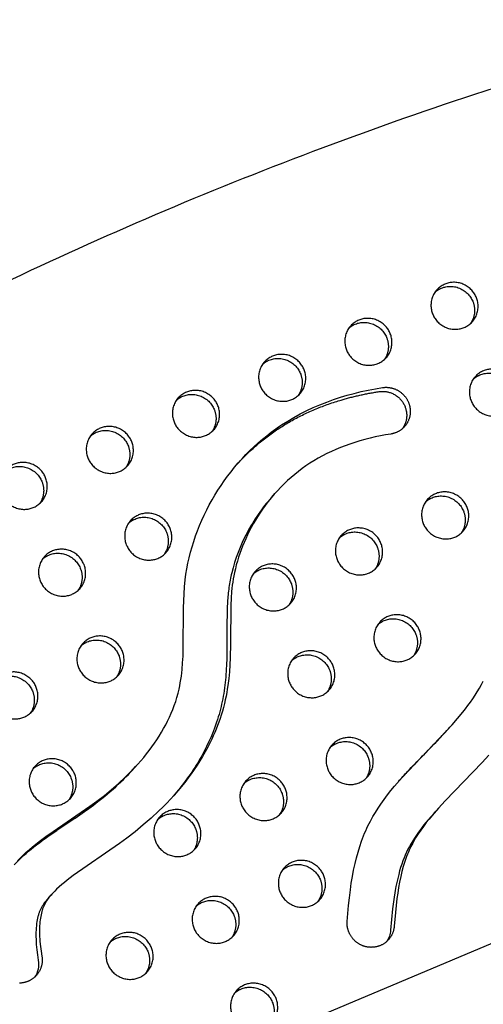
# Model space of a CAD drawing. Units: millimetres. Extents: x 69417 to 83229, y -10359 to 6803.
# Drawn here: x 80257 to 80504, y 662 to 1187 of the extents above; entities that cross this region are included whole.
import ezdxf

# ---------------------------------------------------------------- set-up
doc = ezdxf.new("R2010")
doc.units = ezdxf.units.MM
doc.header["$LTSCALE"] = 500
doc.layers.add('Make2D$visible$lines', color=7, linetype='Continuous', true_color=0x000000)

msp = doc.modelspace()

# ---------------------------------------------------------------- linework, layer by layer
at = {"layer": 'Make2D$visible$lines'}
for p, q in [((79265.393, 172.171), (81568.777, 1140.149)), ((80391.144, 932.215), (80392.974, 934.282)), ((80487.213, 811.045), (80486.107, 809.796)), ((80319.666, 789.729), (80318.793, 788.743)), ((80286.595, 761.368), (80276.779, 754.726)), ((80477.635, 763.939), (80478.228, 764.609)), ((80272.172, 718.541), (80273.873, 720.464))]:
    msp.add_line(p, q, dxfattribs=at)
for points in [[(80255.984, 738.554), (80257.463, 740.104), (80258.999, 741.622), (80260.59, 743.109), (80262.231, 744.568), (80263.919, 746.003), (80265.651, 747.414), (80267.422, 748.806), (80271.069, 751.539), (80274.832, 754.222), (80294.373, 767.61), (80298.224, 770.425), (80302.153, 773.458), (80305.976, 776.591), (80309.682, 779.823), (80313.259, 783.151), (80314.996, 784.851), (80316.696, 786.575), (80318.358, 788.322), (80319.981, 790.092), (80321.562, 791.885), (80323.102, 793.7), (80324.597, 795.539), (80326.047, 797.399), (80327.451, 799.282), (80328.806, 801.186), (80330.112, 803.112), (80331.367, 805.06), (80332.569, 807.029), (80333.717, 809.019), (80334.809, 811.029), (80335.845, 813.061), (80336.823, 815.112), (80337.74, 817.184), (80338.596, 819.276), (80339.39, 821.388), (80340.119, 823.519), (80340.783, 825.669), (80341.38, 827.839), (80341.908, 830.027), (80342.273, 831.75), (80342.597, 833.484), (80342.883, 835.228), (80343.134, 836.983), (80343.351, 838.747), (80343.537, 840.52), (80343.826, 844.091), (80344.02, 847.692), (80344.136, 851.321), (80344.273, 873.438), (80344.378, 877.147), (80344.556, 880.852), (80344.827, 884.55), (80345.208, 888.236), (80345.611, 891.215), (80346.097, 894.183), (80346.667, 897.137), (80347.317, 900.075), (80348.049, 902.996), (80348.859, 905.898), (80349.747, 908.78), (80350.711, 911.638), (80351.75, 914.472), (80352.863, 917.28), (80354.048, 920.059), (80355.305, 922.808), (80356.631, 925.525), (80358.026, 928.209), (80359.488, 930.857), (80361.016, 933.467), (80362.608, 936.038), (80364.264, 938.569), (80365.982, 941.056), (80367.76, 943.498), (80369.598, 945.894), (80371.494, 948.241), (80373.446, 950.539), (80375.454, 952.784), (80377.516, 954.975), (80379.631, 957.11), (80381.797, 959.188), (80384.014, 961.206), (80386.279, 963.163), (80388.593, 965.057), (80390.952, 966.886), (80393.356, 968.648), (80394.937, 969.753), (80396.536, 970.83), (80399.785, 972.898), (80403.1, 974.854), (80406.475, 976.699), (80409.907, 978.434), (80413.391, 980.062), (80416.924, 981.582), (80420.502, 982.998), (80424.12, 984.31), (80427.773, 985.52), (80431.459, 986.629), (80435.173, 987.639), (80438.91, 988.55), (80442.667, 989.365), (80446.439, 990.086), (80450.223, 990.712), (80450.498, 990.751), (80450.776, 990.784), (80451.058, 990.811), (80451.342, 990.832), (80451.63, 990.847), (80451.921, 990.855), (80452.214, 990.856), (80452.509, 990.85), (80452.806, 990.837), (80453.106, 990.817), (80453.407, 990.79), (80453.709, 990.755), (80454.013, 990.713), (80454.318, 990.663), (80454.623, 990.606), (80454.928, 990.54), (80455.234, 990.467), (80455.539, 990.386), (80455.844, 990.297), (80456.147, 990.199), (80456.45, 990.094), (80456.751, 989.981), (80457.051, 989.86), (80457.348, 989.731), (80457.643, 989.594), (80457.935, 989.45), (80458.224, 989.298), (80458.509, 989.138), (80458.791, 988.971), (80459.069, 988.797), (80459.343, 988.615), (80459.613, 988.427), (80459.877, 988.232), (80460.136, 988.03), (80460.39, 987.822), (80460.639, 987.608), (80460.882, 987.387), (80461.118, 987.162), (80461.349, 986.931), (80461.573, 986.694), (80461.791, 986.453), (80462.001, 986.208), (80462.205, 985.958), (80462.402, 985.704), (80462.592, 985.446), (80462.775, 985.185), (80462.95, 984.921), (80463.118, 984.654), (80463.278, 984.384), (80463.431, 984.113), (80463.577, 983.839), (80463.715, 983.564), (80463.845, 983.287), (80463.969, 983.01), (80464.084, 982.731), (80464.193, 982.452), (80464.294, 982.173), (80464.387, 981.894), (80464.474, 981.615), (80464.554, 981.337), (80464.626, 981.059), (80464.692, 980.782), (80464.751, 980.507), (80464.803, 980.232), (80464.849, 979.957), (80464.89, 979.679), (80464.924, 979.398), (80464.953, 979.113), (80464.975, 978.826), (80464.99, 978.536), (80464.999, 978.244), (80465.001, 977.949), (80464.996, 977.653), (80464.984, 977.355), (80464.964, 977.056), (80464.937, 976.755), (80464.903, 976.453), (80464.861, 976.151), (80464.811, 975.848), (80464.753, 975.545), (80464.688, 975.242), (80464.614, 974.94), (80464.532, 974.639), (80464.443, 974.338), (80464.345, 974.039), (80464.24, 973.742), (80464.126, 973.446), (80464.004, 973.153), (80463.875, 972.863), (80463.737, 972.576), (80463.592, 972.291), (80463.439, 972.011), (80463.279, 971.734), (80463.111, 971.461), (80462.936, 971.193), (80462.754, 970.929), (80462.565, 970.671), (80462.37, 970.417), (80462.167, 970.169), (80461.959, 969.927), (80461.744, 969.691), (80461.524, 969.461), (80461.298, 969.237), (80461.067, 969.019), (80460.83, 968.809), (80460.589, 968.605), (80460.344, 968.408), (80460.094, 968.218), (80459.84, 968.036), (80459.583, 967.861), (80459.323, 967.693), (80459.059, 967.532), (80458.793, 967.379), (80458.524, 967.234), (80458.253, 967.096), (80457.981, 966.965), (80457.707, 966.842), (80457.431, 966.727), (80457.155, 966.618), (80456.878, 966.518), (80456.6, 966.424), (80456.322, 966.338), (80456.045, 966.259), (80455.768, 966.187), (80455.491, 966.122), (80455.215, 966.063), (80454.94, 966.012), (80454.666, 965.967), (80451.879, 965.509), (80449.102, 964.993), (80446.336, 964.416), (80443.585, 963.777), (80440.849, 963.076), (80438.13, 962.311), (80435.431, 961.48), (80432.752, 960.584), (80430.278, 959.689), (80427.826, 958.735), (80425.398, 957.72), (80422.998, 956.644), (80420.627, 955.506), (80418.288, 954.305), (80415.983, 953.039), (80413.715, 951.707), (80411.582, 950.372), (80409.488, 948.977), (80407.435, 947.522), (80405.425, 946.009), (80403.468, 944.444), (80401.557, 942.824), (80399.693, 941.152), (80397.875, 939.428), (80396.072, 937.624), (80394.319, 935.772), (80392.616, 933.873), (80390.964, 931.93), (80389.365, 929.943), (80387.818, 927.914), (80386.326, 925.845), (80384.889, 923.738), (80383.685, 921.877), (80382.524, 919.989), (80381.407, 918.075), (80380.334, 916.136), (80379.307, 914.172), (80378.325, 912.186), (80377.39, 910.177), (80376.502, 908.146), (80375.705, 906.204), (80374.953, 904.245), (80374.245, 902.269), (80373.584, 900.277), (80372.969, 898.27), (80372.402, 896.25), (80371.884, 894.216), (80371.416, 892.17), (80371.071, 890.493), (80370.761, 888.81), (80370.485, 887.12), (80370.246, 885.425), (80370.04, 883.706), (80369.869, 881.983), (80369.614, 878.529), (80369.447, 874.802), (80369.311, 854.408), (80369.14, 846.686), (80368.961, 843.005), (80368.702, 839.33), (80368.349, 835.663), (80367.888, 832.008), (80367.599, 830.095), (80367.275, 828.187), (80366.916, 826.285), (80366.519, 824.391), (80366.044, 822.34), (80365.524, 820.299), (80364.96, 818.27), (80364.351, 816.254), (80363.739, 814.368), (80363.089, 812.494), (80362.402, 810.633), (80361.678, 808.786), (80360.92, 806.954), (80360.126, 805.136), (80359.299, 803.333), (80358.438, 801.546), (80357.18, 799.075), (80355.861, 796.636), (80354.482, 794.23), (80353.047, 791.858), (80351.556, 789.518), (80350.013, 787.214), (80348.42, 784.943), (80346.778, 782.708), (80344.989, 780.378), (80343.151, 778.089), (80341.264, 775.838), (80339.332, 773.626), (80337.356, 771.452), (80335.339, 769.317), (80333.282, 767.22), (80331.188, 765.16), (80327.102, 761.341), (80322.897, 757.654), (80318.581, 754.096), (80314.164, 750.664), (80310.191, 747.735), (80285.597, 730.729), (80282.283, 728.213), (80280.859, 727.071), (80279.458, 725.9), (80278.086, 724.696), (80276.748, 723.454), (80275.716, 722.441), (80274.714, 721.398), (80274.227, 720.863), (80273.75, 720.32), (80273.284, 719.767), (80272.83, 719.204), (80272.343, 718.57), (80271.875, 717.923), (80271.426, 717.263), (80270.999, 716.589), (80270.795, 716.247), (80270.597, 715.901), (80270.406, 715.551), (80270.222, 715.198), (80270.045, 714.842), (80269.876, 714.481), (80269.714, 714.117), (80269.561, 713.749), (80269.419, 713.384), (80269.285, 713.016), (80269.158, 712.645), (80269.039, 712.272), (80268.82, 711.518), (80268.625, 710.758), (80268.427, 709.868), (80268.256, 708.974), (80268.111, 708.076), (80267.988, 707.174), (80267.869, 706.111), (80267.777, 705.045), (80267.709, 703.977), (80267.665, 702.908), (80267.64, 701.721), (80267.639, 700.534), (80267.662, 699.348), (80267.706, 698.163), (80267.778, 696.86), (80267.873, 695.558), (80268.13, 692.961), (80268.469, 690.373), (80268.885, 687.796), (80268.93, 687.521), (80268.97, 687.243), (80269.003, 686.961), (80269.031, 686.676), (80269.052, 686.389), (80269.066, 686.099), (80269.074, 685.807), (80269.075, 685.513), (80269.069, 685.217), (80269.056, 684.919), (80269.035, 684.619), (80269.008, 684.319), (80268.972, 684.017), (80268.929, 683.715), (80268.878, 683.412), (80268.819, 683.11), (80268.753, 682.807), (80268.678, 682.505), (80268.596, 682.204), (80268.505, 681.904), (80268.406, 681.605), (80268.3, 681.308), (80268.185, 681.013), (80268.062, 680.72), (80267.932, 680.431), (80267.794, 680.143), (80267.647, 679.86), (80267.494, 679.58), (80267.332, 679.303), (80267.164, 679.031), (80266.988, 678.763), (80266.805, 678.501), (80266.615, 678.243), (80266.419, 677.99), (80266.215, 677.743), (80266.006, 677.501), (80265.791, 677.266), (80265.57, 677.036), (80265.343, 676.813), (80265.111, 676.596), (80264.874, 676.387), (80264.632, 676.184), (80264.386, 675.988), (80264.136, 675.799), (80263.881, 675.617), (80263.624, 675.443), (80263.362, 675.276), (80263.098, 675.116), (80262.832, 674.964), (80262.562, 674.819), (80262.291, 674.682), (80262.018, 674.553), (80261.744, 674.431), (80261.468, 674.316), (80261.191, 674.209), (80260.913, 674.109), (80260.636, 674.016), (80260.358, 673.931), (80260.08, 673.853), (80259.802, 673.782), (80259.525, 673.717), (80259.249, 673.66), (80258.974, 673.609), (80258.7, 673.565), (80258.425, 673.527), (80258.146, 673.495), (80257.865, 673.469), (80257.58, 673.449), (80257.292, 673.435), (80257.002, 673.428)], [(80506.882, 794.941), (80503.305, 790.992), (80483.573, 770.48), (80480.038, 766.644), (80476.605, 762.716), (80475.032, 760.821), (80473.495, 758.897), (80472.004, 756.938), (80470.564, 754.941), (80469.182, 752.902), (80467.868, 750.82), (80467.054, 749.44), (80466.276, 748.041), (80465.795, 747.126), (80465.33, 746.203), (80464.883, 745.272), (80464.453, 744.332), (80463.969, 743.216), (80463.51, 742.091), (80463.073, 740.956), (80462.657, 739.813), (80461.948, 737.702), (80461.303, 735.571), (80460.58, 732.891), (80459.937, 730.191), (80459.325, 727.27), (80458.788, 724.334), (80458.316, 721.387), (80457.902, 718.431), (80457.077, 711.103), (80456.462, 703.754), (80456.439, 703.477), (80456.409, 703.199), (80456.373, 702.92), (80456.33, 702.639), (80456.28, 702.358), (80456.223, 702.075), (80456.158, 701.791), (80456.087, 701.508), (80456.008, 701.224), (80455.922, 700.94), (80455.829, 700.657), (80455.728, 700.374), (80455.619, 700.092), (80455.502, 699.812), (80455.378, 699.533), (80455.247, 699.255), (80455.107, 698.98), (80454.96, 698.708), (80454.806, 698.438), (80454.644, 698.171), (80454.474, 697.907), (80454.297, 697.647), (80454.113, 697.391), (80453.921, 697.139), (80453.722, 696.892), (80453.517, 696.649), (80453.305, 696.411), (80453.086, 696.179), (80452.86, 695.952), (80452.629, 695.731), (80452.391, 695.517), (80452.148, 695.308), (80451.9, 695.106), (80451.646, 694.91), (80451.387, 694.722), (80451.123, 694.54), (80450.855, 694.366), (80450.583, 694.199), (80450.307, 694.04), (80450.027, 693.888), (80449.744, 693.744), (80449.458, 693.607), (80449.17, 693.478), (80448.879, 693.358), (80448.586, 693.245), (80448.292, 693.14), (80447.996, 693.043), (80447.699, 692.953), (80447.401, 692.872), (80447.103, 692.798), (80446.805, 692.733), (80446.506, 692.674), (80446.208, 692.624), (80445.911, 692.581), (80445.615, 692.545), (80445.319, 692.517), (80445.025, 692.495), (80444.733, 692.481), (80444.443, 692.474), (80444.154, 692.473), (80443.868, 692.479), (80443.584, 692.491), (80443.303, 692.509), (80443.025, 692.534), (80442.747, 692.564), (80442.468, 692.601), (80442.186, 692.645), (80441.904, 692.695), (80441.619, 692.752), (80441.334, 692.816), (80441.048, 692.888), (80440.762, 692.966), (80440.475, 693.052), (80440.188, 693.145), (80439.901, 693.246), (80439.615, 693.354), (80439.329, 693.47), (80439.044, 693.593), (80438.761, 693.724), (80438.48, 693.863), (80438.2, 694.009), (80437.922, 694.163), (80437.647, 694.324), (80437.375, 694.493), (80437.106, 694.669), (80436.841, 694.852), (80436.579, 695.042), (80436.321, 695.24), (80436.068, 695.445), (80435.819, 695.656), (80435.575, 695.874), (80435.336, 696.098), (80435.103, 696.329), (80434.875, 696.565), (80434.653, 696.808), (80434.438, 697.055), (80434.228, 697.309), (80434.025, 697.567), (80433.83, 697.83), (80433.641, 698.098), (80433.459, 698.37), (80433.284, 698.645), (80433.117, 698.925), (80432.957, 699.208), (80432.805, 699.493), (80432.66, 699.782), (80432.524, 700.073), (80432.395, 700.366), (80432.274, 700.661), (80432.161, 700.957), (80432.056, 701.255), (80431.959, 701.553), (80431.869, 701.852), (80431.788, 702.152), (80431.714, 702.451), (80431.648, 702.75), (80431.589, 703.048), (80431.538, 703.346), (80431.495, 703.642), (80431.459, 703.938), (80431.43, 704.231), (80431.408, 704.523), (80431.393, 704.813), (80431.384, 705.101), (80431.383, 705.386), (80431.387, 705.668), (80431.399, 705.948), (80431.416, 706.225), (80432.131, 714.679), (80432.579, 718.897), (80433.105, 723.107), (80433.616, 726.634), (80434.201, 730.149), (80434.866, 733.65), (80435.621, 737.132), (80436.362, 740.164), (80437.186, 743.174), (80438.097, 746.159), (80439.102, 749.113), (80440.151, 751.887), (80440.711, 753.26), (80441.295, 754.622), (80441.883, 755.926), (80442.495, 757.219), (80443.129, 758.501), (80443.786, 759.771), (80445.064, 762.098), (80446.413, 764.385), (80447.828, 766.631), (80449.303, 768.839), (80451.047, 771.303), (80452.853, 773.72), (80454.717, 776.094), (80456.63, 778.428), (80460.596, 783.009), (80487.242, 811.082), (80490.149, 814.41), (80492.965, 817.813), (80494.332, 819.546), (80495.669, 821.304), (80496.972, 823.086), (80498.238, 824.894), (80499.476, 826.748), (80500.67, 828.63), (80501.814, 830.543), (80502.904, 832.487), (80503.883, 834.353)]]:
    msp.add_lwpolyline(points, dxfattribs=at)
for points in [[(80477.637, 763.937), (80474.645, 760.499), (80473.188, 758.746), (80471.764, 756.967), (80470.584, 755.432), (80469.434, 753.875), (80468.317, 752.294), (80467.238, 750.687), (80466.307, 749.227), (80465.414, 747.745), (80464.561, 746.239), (80463.754, 744.708), (80463.014, 743.193), (80462.32, 741.655), (80461.671, 740.098), (80461.065, 738.524), (80460.439, 736.756), (80459.862, 734.971), (80459.329, 733.173), (80458.837, 731.363), (80458.305, 729.22), (80457.821, 727.067), (80457.381, 724.904), (80456.981, 722.734), (80456.22, 717.905), (80455.604, 713.055), (80455.024, 707.335), (80454.56, 701.604, -0.1338183), (80452.434, 695.554)], [(80272.172, 718.541), (80271.548, 717.818), (80270.946, 717.079), (80270.368, 716.321), (80269.814, 715.544), (80269.346, 714.839), (80269.121, 714.48), (80268.903, 714.118), (80268.692, 713.751), (80268.489, 713.379), (80268.294, 713.004), (80268.108, 712.624), (80267.948, 712.278), (80267.796, 711.929), (80267.652, 711.577), (80267.514, 711.222), (80267.383, 710.864), (80267.259, 710.504), (80267.142, 710.141), (80267.031, 709.777), (80266.908, 709.341), (80266.793, 708.902), (80266.587, 708.02), (80266.409, 707.131), (80266.257, 706.237), (80266.096, 705.107), (80265.968, 703.974), (80265.87, 702.838), (80265.8, 701.7), (80265.753, 700.469), (80265.734, 699.238), (80265.741, 698.007), (80265.773, 696.776), (80265.836, 695.377), (80265.926, 693.979), (80266.042, 692.584), (80266.184, 691.19), (80266.539, 688.412), (80266.982, 685.646, -0.1975016), (80265.014, 676.509)]]:
    msp.add_lwpolyline(points, format="xyb", dxfattribs=at)
for points, weights, degree, knots in [([(81744.526, 1175.082), (81745.012, 1176.015), (81744.574, 1176.973), (81744.137, 1177.941), (81743.112, 1178.219), (80146.144, 1609.188), (79338.717, 202.985)], [1, 0.898586014983, 1, 0.904409036094, 1, 0.793988543686, 0.992861835722], 2, [0, 0, 0, 1.9583156, 1.9583156, 3.9432425, 3.9432425, 2845.6833799, 2845.6833799, 2845.6833799]), ([(79355.861, 150.152), (79358.785, 148.824), (79361.892, 148.008), (80979.929, -276.683), (81744.526, 1175.082)], [1, 0.996406541536, 1, 0.790895318434, 1.00706698204], 2, [0, 0, 0, 6.4082011, 6.4082011, 2858.3792019, 2858.3792019, 2858.3792019]), ([(80493.683, 1022.716), (80482.214, 1017.919), (80477.101, 1029.48), (80471.989, 1041.041), (80483.458, 1045.838), (80494.926, 1050.635), (80500.039, 1039.074), (80505.151, 1027.513), (80493.683, 1022.716)], [1, 0.707106781187, 1, 0.707106781187, 1, 0.707106781187, 1, 0.707106781187, 1], 2, [-79.7964534, -79.7964534, -79.7964534, -59.8473401, -59.8473401, -39.8982267, -39.8982267, -19.9491134, -19.9491134, 0, 0, 0]), ([(80478.173, 1041.562), (80479.686, 1042.907), (80481.555, 1043.688), (80493.024, 1048.485), (80498.136, 1036.924), (80500.978, 1030.499), (80497.065, 1024.842)], [1, 0.986344900022, 1, 0.707106781187, 1, 0.812872192349, 0.864854163601], 2, [0, 0, 0, 4.0133225, 4.0133225, 23.9624359, 23.9624359, 36.7078107, 36.7078107, 36.7078107]), ([(80447.808, 1003.528), (80436.339, 998.731), (80431.227, 1010.292), (80426.114, 1021.853), (80437.583, 1026.65), (80449.051, 1031.447), (80454.164, 1019.886), (80459.277, 1008.325), (80447.808, 1003.528)], [1, 0.707106781187, 1, 0.707106781187, 1, 0.707106781187, 1, 0.707106781187, 1], 2, [-79.7964534, -79.7964534, -79.7964534, -59.8473401, -59.8473401, -39.8982267, -39.8982267, -19.9491134, -19.9491134, 0, 0, 0]), ([(80432.298, 1022.374), (80433.811, 1023.719), (80435.68, 1024.5), (80447.149, 1029.297), (80452.261, 1017.736), (80455.103, 1011.311), (80451.19, 1005.654)], [1, 0.986344900022, 1, 0.707106781187, 1, 0.812872192349, 0.864854163601], 2, [0, 0, 0, 4.0133225, 4.0133225, 23.9624359, 23.9624359, 36.7078107, 36.7078107, 36.7078107]), ([(80401.933, 984.34), (80390.464, 979.543), (80385.352, 991.104), (80380.239, 1002.665), (80391.708, 1007.462), (80403.177, 1012.259), (80408.289, 1000.698), (80413.402, 989.137), (80401.933, 984.34)], [1, 0.707106781187, 1, 0.707106781187, 1, 0.707106781187, 1, 0.707106781187, 1], 2, [-79.7964534, -79.7964534, -79.7964534, -59.8473401, -59.8473401, -39.8982267, -39.8982267, -19.9491134, -19.9491134, 0, 0, 0]), ([(80386.423, 1003.186), (80387.937, 1004.531), (80389.805, 1005.312), (80401.274, 1010.109), (80406.386, 998.548), (80409.228, 992.123), (80405.315, 986.466)], [1, 0.986344900022, 1, 0.707106781187, 1, 0.812872192349, 0.864854163601], 2, [0, 0, 0, 4.0133225, 4.0133225, 23.9624359, 23.9624359, 36.7078107, 36.7078107, 36.7078107]), ([(80514.133, 976.472), (80502.664, 971.675), (80497.552, 983.236), (80492.439, 994.797), (80503.908, 999.594), (80515.377, 1004.391), (80520.489, 992.83), (80525.602, 981.269), (80514.133, 976.472)], [1, 0.707106781187, 1, 0.707106781187, 1, 0.707106781187, 1, 0.707106781187, 1], 2, [-79.7964534, -79.7964534, -79.7964534, -59.8473401, -59.8473401, -39.8982267, -39.8982267, -19.9491134, -19.9491134, 0, 0, 0]), ([(80498.623, 995.318), (80500.137, 996.663), (80502.005, 997.444), (80513.474, 1002.241), (80518.586, 990.68), (80521.428, 984.255), (80517.515, 978.598)], [1, 0.986344900022, 1, 0.707106781187, 1, 0.812872192349, 0.864854163601], 2, [0, 0, 0, 4.0133225, 4.0133225, 23.9624359, 23.9624359, 36.7078107, 36.7078107, 36.7078107]), ([(80356.058, 965.152), (80344.589, 960.355), (80339.477, 971.916), (80334.364, 983.477), (80345.833, 988.274), (80357.302, 993.071), (80362.414, 981.51), (80367.527, 969.949), (80356.058, 965.152)], [1, 0.707106781187, 1, 0.707106781187, 1, 0.707106781187, 1, 0.707106781187, 1], 2, [-79.7964534, -79.7964534, -79.7964534, -59.8473401, -59.8473401, -39.8982267, -39.8982267, -19.9491134, -19.9491134, 0, 0, 0]), ([(80340.548, 983.998), (80342.062, 985.343), (80343.93, 986.124), (80355.399, 990.921), (80360.512, 979.36), (80363.353, 972.935), (80359.44, 967.278)], [1, 0.986344900022, 1, 0.707106781187, 1, 0.812872192349, 0.864854163601], 2, [0, 0, 0, 4.0133225, 4.0133225, 23.9624359, 23.9624359, 36.7078107, 36.7078107, 36.7078107]), ([(80373.079, 950.116), (80378.629, 956.238), (80400.32, 975.65), (80428.118, 985.468), (80448.32, 988.562), (80455.56, 989.671), (80461.599, 985.33), (80462.9, 978.083), (80463.494, 974.842), (80462.805, 971.62), (80460.939, 968.905)], [1, 1, 1, 1, 1, 0.804737854124, 0.804737854124, 1, 0.949526889947, 0.949526889947, 1], 3, [-984.1403585, -984.1403585, -984.1403585, -984.1403585, -959.407827, -897.1267722, -897.1267722, -897.1267722, -877.1776589, -877.1776589, -877.1776589, -867.5482531, -867.5482531, -867.5482531, -867.5482531]), ([(80310.183, 945.964), (80298.715, 941.167), (80293.602, 952.728), (80288.489, 964.289), (80299.958, 969.086), (80311.427, 973.883), (80316.539, 962.322), (80321.652, 950.761), (80310.183, 945.964)], [1, 0.707106781187, 1, 0.707106781187, 1, 0.707106781187, 1, 0.707106781187, 1], 2, [-79.7964534, -79.7964534, -79.7964534, -59.8473401, -59.8473401, -39.8982267, -39.8982267, -19.9491134, -19.9491134, 0, 0, 0]), ([(80294.673, 964.81), (80296.187, 966.155), (80298.055, 966.936), (80309.524, 971.733), (80314.637, 960.172), (80317.478, 953.747), (80313.566, 948.09)], [1, 0.986344900022, 1, 0.707106781187, 1, 0.812872192349, 0.864854163601], 2, [0, 0, 0, 4.0133225, 4.0133225, 23.9624359, 23.9624359, 36.7078107, 36.7078107, 36.7078107]), ([(80264.308, 926.776), (80252.84, 921.979), (80247.727, 933.54), (80242.615, 945.101), (80254.083, 949.898), (80265.552, 954.695), (80270.665, 943.134), (80275.777, 931.573), (80264.308, 926.776)], [1, 0.707106781187, 1, 0.707106781187, 1, 0.707106781187, 1, 0.707106781187, 1], 2, [-79.7964534, -79.7964534, -79.7964534, -59.8473401, -59.8473401, -39.8982267, -39.8982267, -19.9491134, -19.9491134, 0, 0, 0]), ([(80248.798, 945.622), (80250.312, 946.967), (80252.181, 947.748), (80263.649, 952.545), (80268.762, 940.984), (80271.603, 934.559), (80267.691, 928.902)], [1, 0.986344900022, 1, 0.707106781187, 1, 0.812872192349, 0.864854163601], 2, [0, 0, 0, 4.0133225, 4.0133225, 23.9624359, 23.9624359, 36.7078107, 36.7078107, 36.7078107]), ([(80488.708, 911.04), (80477.24, 906.243), (80472.127, 917.804), (80467.014, 929.365), (80478.483, 934.162), (80489.952, 938.959), (80495.064, 927.398), (80500.177, 915.837), (80488.708, 911.04)], [1, 0.707106781187, 1, 0.707106781187, 1, 0.707106781187, 1, 0.707106781187, 1], 2, [-79.7964534, -79.7964534, -79.7964534, -59.8473401, -59.8473401, -39.8982267, -39.8982267, -19.9491134, -19.9491134, 0, 0, 0]), ([(80473.198, 929.886), (80474.712, 931.231), (80476.581, 932.012), (80488.049, 936.809), (80493.162, 925.248), (80496.003, 918.823), (80492.091, 913.166)], [1, 0.986344900022, 1, 0.707106781187, 1, 0.812872192349, 0.864854163601], 2, [0, 0, 0, 4.0133225, 4.0133225, 23.9624359, 23.9624359, 36.7078107, 36.7078107, 36.7078107]), ([(80330.633, 899.72), (80319.165, 894.923), (80314.052, 906.484), (80308.94, 918.045), (80320.408, 922.842), (80331.877, 927.639), (80336.99, 916.078), (80342.102, 904.517), (80330.633, 899.72)], [1, 0.707106781187, 1, 0.707106781187, 1, 0.707106781187, 1, 0.707106781187, 1], 2, [-79.7964534, -79.7964534, -79.7964534, -59.8473401, -59.8473401, -39.8982267, -39.8982267, -19.9491134, -19.9491134, 0, 0, 0]), ([(80315.123, 918.566), (80316.637, 919.911), (80318.506, 920.692), (80329.974, 925.489), (80335.087, 913.928), (80337.928, 907.503), (80334.016, 901.846)], [1, 0.986344900022, 1, 0.707106781187, 1, 0.812872192349, 0.864854163601], 2, [0, 0, 0, 4.0133225, 4.0133225, 23.9624359, 23.9624359, 36.7078107, 36.7078107, 36.7078107]), ([(80442.833, 891.852), (80431.365, 887.055), (80426.252, 898.616), (80421.14, 910.177), (80432.608, 914.974), (80444.077, 919.771), (80449.19, 908.21), (80454.302, 896.649), (80442.833, 891.852)], [1, 0.707106781187, 1, 0.707106781187, 1, 0.707106781187, 1, 0.707106781187, 1], 2, [-79.7964534, -79.7964534, -79.7964534, -59.8473401, -59.8473401, -39.8982267, -39.8982267, -19.9491134, -19.9491134, 0, 0, 0]), ([(80427.323, 910.698), (80428.837, 912.043), (80430.706, 912.824), (80442.174, 917.621), (80447.287, 906.06), (80450.128, 899.635), (80446.216, 893.978)], [1, 0.986344900022, 1, 0.707106781187, 1, 0.812872192349, 0.864854163601], 2, [0, 0, 0, 4.0133225, 4.0133225, 23.9624359, 23.9624359, 36.7078107, 36.7078107, 36.7078107]), ([(80284.759, 880.532), (80273.29, 875.735), (80268.177, 887.296), (80263.065, 898.857), (80274.533, 903.654), (80286.002, 908.451), (80291.115, 896.89), (80296.227, 885.329), (80284.759, 880.532)], [1, 0.707106781187, 1, 0.707106781187, 1, 0.707106781187, 1, 0.707106781187, 1], 2, [-79.7964534, -79.7964534, -79.7964534, -59.8473401, -59.8473401, -39.8982267, -39.8982267, -19.9491134, -19.9491134, 0, 0, 0]), ([(80269.248, 899.378), (80270.762, 900.723), (80272.631, 901.504), (80284.099, 906.301), (80289.212, 894.74), (80292.053, 888.315), (80288.141, 882.658)], [1, 0.986344900022, 1, 0.707106781187, 1, 0.812872192349, 0.864854163601], 2, [0, 0, 0, 4.0133225, 4.0133225, 23.9624359, 23.9624359, 36.7078107, 36.7078107, 36.7078107]), ([(80396.959, 872.664), (80385.49, 867.867), (80380.377, 879.428), (80375.265, 890.989), (80386.733, 895.786), (80398.202, 900.583), (80403.315, 889.022), (80408.427, 877.461), (80396.959, 872.664)], [1, 0.707106781187, 1, 0.707106781187, 1, 0.707106781187, 1, 0.707106781187, 1], 2, [-79.7964534, -79.7964534, -79.7964534, -59.8473401, -59.8473401, -39.8982267, -39.8982267, -19.9491134, -19.9491134, 0, 0, 0]), ([(80381.448, 891.51), (80382.962, 892.855), (80384.831, 893.636), (80396.299, 898.433), (80401.412, 886.872), (80404.253, 880.447), (80400.341, 874.79)], [1, 0.986344900022, 1, 0.707106781187, 1, 0.812872192349, 0.864854163601], 2, [0, 0, 0, 4.0133225, 4.0133225, 23.9624359, 23.9624359, 36.7078107, 36.7078107, 36.7078107]), ([(80463.284, 845.608), (80451.815, 840.811), (80446.702, 852.372), (80441.59, 863.933), (80453.059, 868.73), (80464.527, 873.527), (80469.64, 861.966), (80474.752, 850.405), (80463.284, 845.608)], [1, 0.707106781187, 1, 0.707106781187, 1, 0.707106781187, 1, 0.707106781187, 1], 2, [-79.7964534, -79.7964534, -79.7964534, -59.8473401, -59.8473401, -39.8982267, -39.8982267, -19.9491134, -19.9491134, 0, 0, 0]), ([(80447.774, 864.454), (80449.287, 865.799), (80451.156, 866.58), (80462.625, 871.377), (80467.737, 859.816), (80470.579, 853.391), (80466.666, 847.734)], [1, 0.986344900022, 1, 0.707106781187, 1, 0.812872192349, 0.864854163601], 2, [0, 0, 0, 4.0133225, 4.0133225, 23.9624359, 23.9624359, 36.7078107, 36.7078107, 36.7078107]), ([(80305.209, 834.288), (80293.74, 829.491), (80288.628, 841.052), (80283.515, 852.613), (80294.984, 857.41), (80306.452, 862.207), (80311.565, 850.646), (80316.678, 839.085), (80305.209, 834.288)], [1, 0.707106781187, 1, 0.707106781187, 1, 0.707106781187, 1, 0.707106781187, 1], 2, [-79.7964534, -79.7964534, -79.7964534, -59.8473401, -59.8473401, -39.8982267, -39.8982267, -19.9491134, -19.9491134, 0, 0, 0]), ([(80289.699, 853.134), (80291.212, 854.479), (80293.081, 855.26), (80304.55, 860.057), (80309.662, 848.496), (80312.504, 842.071), (80308.591, 836.414)], [1, 0.986344900022, 1, 0.707106781187, 1, 0.812872192349, 0.864854163601], 2, [0, 0, 0, 4.0133225, 4.0133225, 23.9624359, 23.9624359, 36.7078107, 36.7078107, 36.7078107]), ([(80417.409, 826.42), (80405.94, 821.623), (80400.828, 833.184), (80395.715, 844.745), (80407.184, 849.542), (80418.652, 854.339), (80423.765, 842.778), (80428.878, 831.217), (80417.409, 826.42)], [1, 0.707106781187, 1, 0.707106781187, 1, 0.707106781187, 1, 0.707106781187, 1], 2, [-79.7964534, -79.7964534, -79.7964534, -59.8473401, -59.8473401, -39.8982267, -39.8982267, -19.9491134, -19.9491134, 0, 0, 0]), ([(80401.899, 845.266), (80403.412, 846.611), (80405.281, 847.392), (80416.75, 852.189), (80421.862, 840.628), (80424.704, 834.203), (80420.791, 828.546)], [1, 0.986344900022, 1, 0.707106781187, 1, 0.812872192349, 0.864854163601], 2, [0, 0, 0, 4.0133225, 4.0133225, 23.9624359, 23.9624359, 36.7078107, 36.7078107, 36.7078107]), ([(80259.334, 815.1), (80247.865, 810.303), (80242.753, 821.864), (80237.64, 833.425), (80249.109, 838.222), (80260.578, 843.019), (80265.69, 831.458), (80270.803, 819.897), (80259.334, 815.1)], [1, 0.707106781187, 1, 0.707106781187, 1, 0.707106781187, 1, 0.707106781187, 1], 2, [-79.7964534, -79.7964534, -79.7964534, -59.8473401, -59.8473401, -39.8982267, -39.8982267, -19.9491134, -19.9491134, 0, 0, 0]), ([(80243.824, 833.946), (80245.337, 835.291), (80247.206, 836.072), (80258.675, 840.869), (80263.787, 829.308), (80266.629, 822.883), (80262.716, 817.226)], [1, 0.986344900022, 1, 0.707106781187, 1, 0.812872192349, 0.864854163601], 2, [0, 0, 0, 4.0133225, 4.0133225, 23.9624359, 23.9624359, 36.7078107, 36.7078107, 36.7078107]), ([(80437.859, 780.176), (80426.39, 775.379), (80421.278, 786.94), (80416.165, 798.501), (80427.634, 803.298), (80439.103, 808.095), (80444.215, 796.534), (80449.328, 784.973), (80437.859, 780.176)], [1, 0.707106781187, 1, 0.707106781187, 1, 0.707106781187, 1, 0.707106781187, 1], 2, [-79.7964534, -79.7964534, -79.7964534, -59.8473401, -59.8473401, -39.8982267, -39.8982267, -19.9491134, -19.9491134, 0, 0, 0]), ([(80422.349, 799.022), (80423.863, 800.367), (80425.731, 801.148), (80437.2, 805.945), (80442.313, 794.384), (80445.154, 787.959), (80441.241, 782.302)], [1, 0.986344900022, 1, 0.707106781187, 1, 0.812872192349, 0.864854163601], 2, [0, 0, 0, 4.0133225, 4.0133225, 23.9624359, 23.9624359, 36.7078107, 36.7078107, 36.7078107]), ([(80279.784, 768.856), (80268.315, 764.059), (80263.203, 775.62), (80258.09, 787.181), (80269.559, 791.978), (80281.028, 796.775), (80286.14, 785.214), (80291.253, 773.653), (80279.784, 768.856)], [1, 0.707106781187, 1, 0.707106781187, 1, 0.707106781187, 1, 0.707106781187, 1], 2, [-79.7964534, -79.7964534, -79.7964534, -59.8473401, -59.8473401, -39.8982267, -39.8982267, -19.9491134, -19.9491134, 0, 0, 0]), ([(80264.274, 787.702), (80265.788, 789.047), (80267.656, 789.828), (80279.125, 794.625), (80284.238, 783.064), (80287.079, 776.639), (80283.166, 770.982)], [1, 0.986344900022, 1, 0.707106781187, 1, 0.812872192349, 0.864854163601], 2, [0, 0, 0, 4.0133225, 4.0133225, 23.9624359, 23.9624359, 36.7078107, 36.7078107, 36.7078107]), ([(80391.984, 760.988), (80380.515, 756.191), (80375.403, 767.752), (80370.29, 779.313), (80381.759, 784.11), (80393.228, 788.907), (80398.34, 777.346), (80403.453, 765.785), (80391.984, 760.988)], [1, 0.707106781187, 1, 0.707106781187, 1, 0.707106781187, 1, 0.707106781187, 1], 2, [-79.7964534, -79.7964534, -79.7964534, -59.8473401, -59.8473401, -39.8982267, -39.8982267, -19.9491134, -19.9491134, 0, 0, 0]), ([(80376.474, 779.834), (80377.988, 781.179), (80379.856, 781.96), (80391.325, 786.757), (80396.438, 775.196), (80399.279, 768.771), (80395.366, 763.114)], [1, 0.986344900022, 1, 0.707106781187, 1, 0.812872192349, 0.864854163601], 2, [0, 0, 0, 4.0133225, 4.0133225, 23.9624359, 23.9624359, 36.7078107, 36.7078107, 36.7078107]), ([(79352.46, 148.723), (79356.071, 146.887), (79359.989, 145.858), (80612.593, -182.917), (81457.833, 762.811)], [1, 0.994314497207, 1, 0.830097693228, 0.940959932198], 2, [0, 0, 0, 8.0711624, 8.0711624, 2325.3624265, 2325.3624265, 2325.3624265]), ([(80346.109, 741.8), (80334.641, 737.003), (80329.528, 748.564), (80324.415, 760.125), (80335.884, 764.922), (80347.353, 769.719), (80352.465, 758.158), (80357.578, 746.597), (80346.109, 741.8)], [1, 0.707106781187, 1, 0.707106781187, 1, 0.707106781187, 1, 0.707106781187, 1], 2, [-79.7964534, -79.7964534, -79.7964534, -59.8473401, -59.8473401, -39.8982267, -39.8982267, -19.9491134, -19.9491134, 0, 0, 0]), ([(80330.599, 760.646), (80332.113, 761.991), (80333.981, 762.772), (80345.45, 767.569), (80350.563, 756.008), (80353.404, 749.583), (80349.492, 743.926)], [1, 0.986344900022, 1, 0.707106781187, 1, 0.812872192349, 0.864854163601], 2, [0, 0, 0, 4.0133225, 4.0133225, 23.9624359, 23.9624359, 36.7078107, 36.7078107, 36.7078107]), ([(80412.434, 714.744), (80400.966, 709.947), (80395.853, 721.508), (80390.741, 733.069), (80402.209, 737.866), (80413.678, 742.663), (80418.791, 731.102), (80423.903, 719.541), (80412.434, 714.744)], [1, 0.707106781187, 1, 0.707106781187, 1, 0.707106781187, 1, 0.707106781187, 1], 2, [-79.7964534, -79.7964534, -79.7964534, -59.8473401, -59.8473401, -39.8982267, -39.8982267, -19.9491134, -19.9491134, 0, 0, 0]), ([(80396.924, 733.59), (80398.438, 734.935), (80400.307, 735.716), (80411.775, 740.513), (80416.888, 728.952), (80419.729, 722.527), (80415.817, 716.87)], [1, 0.986344900022, 1, 0.707106781187, 1, 0.812872192349, 0.864854163601], 2, [0, 0, 0, 4.0133225, 4.0133225, 23.9624359, 23.9624359, 36.7078107, 36.7078107, 36.7078107]), ([(80366.56, 695.556), (80355.091, 690.759), (80349.978, 702.32), (80344.866, 713.881), (80356.334, 718.678), (80367.803, 723.475), (80372.916, 711.914), (80378.028, 700.353), (80366.56, 695.556)], [1, 0.707106781187, 1, 0.707106781187, 1, 0.707106781187, 1, 0.707106781187, 1], 2, [-79.7964534, -79.7964534, -79.7964534, -59.8473401, -59.8473401, -39.8982267, -39.8982267, -19.9491134, -19.9491134, 0, 0, 0]), ([(80351.049, 714.402), (80352.563, 715.747), (80354.432, 716.528), (80365.9, 721.325), (80371.013, 709.764), (80373.854, 703.339), (80369.942, 697.682)], [1, 0.986344900022, 1, 0.707106781187, 1, 0.812872192349, 0.864854163601], 2, [0, 0, 0, 4.0133225, 4.0133225, 23.9624359, 23.9624359, 36.7078107, 36.7078107, 36.7078107]), ([(80320.685, 676.368), (80309.216, 671.571), (80304.103, 683.132), (80298.991, 694.693), (80310.46, 699.49), (80321.928, 704.287), (80327.041, 692.726), (80332.153, 681.165), (80320.685, 676.368)], [1, 0.707106781187, 1, 0.707106781187, 1, 0.707106781187, 1, 0.707106781187, 1], 2, [-79.7964534, -79.7964534, -79.7964534, -59.8473401, -59.8473401, -39.8982267, -39.8982267, -19.9491134, -19.9491134, 0, 0, 0]), ([(80305.175, 695.214), (80306.688, 696.559), (80308.557, 697.34), (80320.026, 702.137), (80325.138, 690.576), (80327.979, 684.151), (80324.067, 678.494)], [1, 0.986344900022, 1, 0.707106781187, 1, 0.812872192349, 0.864854163601], 2, [0, 0, 0, 4.0133225, 4.0133225, 23.9624359, 23.9624359, 36.7078107, 36.7078107, 36.7078107]), ([(80387.01, 649.312), (80375.541, 644.515), (80370.428, 656.076), (80365.316, 667.637), (80376.785, 672.434), (80388.253, 677.231), (80393.366, 665.67), (80398.478, 654.109), (80387.01, 649.312)], [1, 0.707106781187, 1, 0.707106781187, 1, 0.707106781187, 1, 0.707106781187, 1], 2, [-79.7964534, -79.7964534, -79.7964534, -59.8473401, -59.8473401, -39.8982267, -39.8982267, -19.9491134, -19.9491134, 0, 0, 0]), ([(80371.5, 668.158), (80373.013, 669.503), (80374.882, 670.284), (80386.351, 675.081), (80391.463, 663.52), (80394.305, 657.095), (80390.392, 651.438)], [1, 0.986344900022, 1, 0.707106781187, 1, 0.812872192349, 0.864854163601], 2, [0, 0, 0, 4.0133225, 4.0133225, 23.9624359, 23.9624359, 36.7078107, 36.7078107, 36.7078107])]:
    msp.add_rational_spline(points, weights, degree=degree, knots=knots, dxfattribs=at)
for points, knots in [([(80391.144, 932.215), (80386.067, 926.474), (80377.299, 913.801), (80370.8, 896.94), (80368.343, 884.251), (80367.626, 876.383), (80367.355, 866.09), (80367.472, 856.271), (80367.321, 845.098), (80366.787, 835.088), (80365.126, 823.531), (80361.182, 808.861), (80353.046, 791.36), (80343.89, 778.904), (80338.71, 772.933)], [0, 0, 0, 0, 22.9872611, 45.9205622, 53.8031889, 61.7023375, 69.6020973, 84.6856436, 91.1581381, 103.1224712, 114.7413971, 126.1377325, 148.5980733, 172.3165544, 172.3165544, 172.3165544, 172.3165544]), ([(80458.68, 780.844), (80460.287, 782.642), (80467.134, 790.05), (80476.579, 799.413), (80483.983, 807.391), (80486.107, 809.796)], [-316.4903747, -316.4903747, -316.4903747, -316.4903747, -309.0632468, -285.4294053, -275.5469215, -275.5469215, -275.5469215, -275.5469215]), ([(80286.595, 761.368), (80289.877, 763.608), (80301.63, 771.827), (80312.22, 781.308), (80318.793, 788.743)], [-1202.0069356, -1202.0069356, -1202.0069356, -1202.0069356, -1190.646884, -1161.1417291, -1161.1417291, -1161.1417291, -1161.1417291])]:
    msp.add_open_spline(points, degree=3, knots=knots, dxfattribs=at)
msp.add_open_spline([(80254.133, 736.459), (80260.402, 743.229), (80268.388, 749.008), (80276.779, 754.726)], degree=3, dxfattribs=at)

doc.saveas('drawing.dxf')
